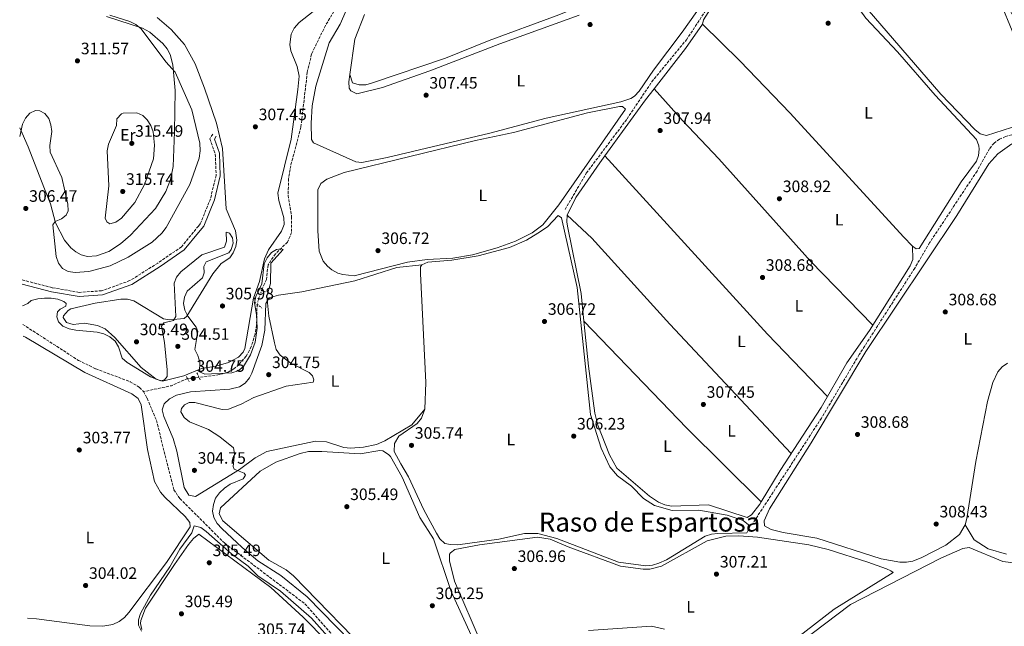
# Model space of a CAD drawing. Units: metres. Extents: x 611674 to 615183, y 4678431 to 4680798.
# Drawn here: x 611697 to 612293, y 4678853 to 4679220 of the extents above; entities that cross this region are included whole.
import ezdxf
from ezdxf.enums import TextEntityAlignment as Align

# ---------------------------------------------------------------- set-up
doc = ezdxf.new("R2010")
doc.units = ezdxf.units.M
doc.header["$MEASUREMENT"] = 0
for name, pattern in [('DGN Style 2', [1.7399219301090239, 1.043953158065414, -0.6959687720436097]), ('DGN Style 3', [2.435890702152634, 1.739921930109024, -0.6959687720436097]), ('DGN Style 5', [1.217945351076317, 0.5219765790327072, -0.6959687720436097])]:
    doc.linetypes.add(name, pattern=pattern)
for name, color, linetype, lineweight in [('Camino', 7, 'DGN Style 3', 0), ('Cota de punto acotado NO terreno', 92, 'Continuous', 0), ('Cota de punto acotado terreno', 7, 'Continuous', 0), ('Curva de nivel intermedia', 30, 'Continuous', 0), ('Etiqueta de uso rústico', 92, 'Continuous', 0), ('Línea de cambio de uso (parcela vista)', 92, 'Continuous', 0), ('Margen derecho', 7, 'Continuous', 0), ('Pontón-alcantarilla (pasos de agua)', 1, 'DGN Style 2', 0), ('Punto acotado NO terreno (símbolo)', 7, 'Continuous', 0), ('Punto acotado terreno (símbolo)', 7, 'Continuous', 0), ('Texto de Área (paraje) menor', 7, 'Continuous', 0), ('Vaguada', 142, 'DGN Style 3', 13), ('Vaguada no vista', 142, 'DGN Style 5', 0)]:
    doc.layers.add(name, color=color, linetype=linetype, lineweight=lineweight)
doc.styles.add('Style-Arial', font='arial.ttf')

# ---------------------------------------------------------------- blocks, each defined once
blk = doc.blocks.new('5PATER')
at = {"layer": 'Punto acotado terreno (símbolo)', "linetype": 'Continuous', "lineweight": 0}
h = blk.add_hatch(color=51, dxfattribs=at)
edge = h.paths.add_edge_path()
edge.add_ellipse((0, 0), major_axis=(-0.1095731443231308, -0.1110710700762829), ratio=0.9994222409660317, start_angle=0, end_angle=360)
blk = doc.blocks.new('5PANOT')
at = {"layer": 'Punto acotado terreno (símbolo)', "linetype": 'Continuous', "lineweight": 0}
h = blk.add_hatch(color=1, dxfattribs=at)
edge = h.paths.add_edge_path()
edge.add_arc((0, 0), 0.1559999991919335, 0, 360)

msp = doc.modelspace()

# ---------------------------------------------------------------- linework, layer by layer
at = {"layer": 'Camino', "color": 7, "linetype": 'DGN Style 3', "lineweight": 0}
msp.add_polyline3d([(611813.9099999995, 4679151.260000002, 307.6399999999995), (611812.1900000006, 4679148.430000001, 307.6399999999995), (611815.510000002, 4679139.270000001, 307.1499999999942), (611816.0199999994, 4679126.239999999, 307.1499999999942), (611812.5700000006, 4679112.170000004, 307.3899999999995), (611806.3999999971, 4679096.940000002, 307.1499999999942), (611805.2999999995, 4679095.596740094, 307.1499999999942), (611795.0500000013, 4679083.080000003, 307.1499999999942), (611780.7800000019, 4679073.260000004, 307.1499999999942), (611763.8500000003, 4679062.580000004, 306.8999999999942), (611746.7399999978, 4679056.480000001, 306.4100000000035), (611733.2300000006, 4679055.480000001, 305.4199999999982), (611716.9299999994, 4679058.320000002, 305.6699999999984), (611698.659999999, 4679063.02, 305.3699999999953)], dxfattribs=at)
at = {"layer": 'Curva de nivel intermedia', "color": 30, "linetype": 'Continuous', "lineweight": 0, "flags": 128}
for points, elevation in [([(611697.2799999999, 4679149.850000001), (611698.8800000002, 4679157.199999998), (611700.6200000015, 4679160.86), (611703.4199999999, 4679163.909999998), (611706.8200000018, 4679165.609999999), (611709.360000001, 4679165.349999998), (611712.4099999998, 4679163.630000002), (611714.75, 4679160.619999998), (611716.0100000007, 4679156.79), (611716.6200000009, 4679152.829999999), (611715.4200000007, 4679144.330000001), (611715.6599999998, 4679140.34), (611722.7100000017, 4679125.039999999), (611726.2600000012, 4679108.82), (611726.5000000005, 4679104.810000001), (611725.2199999996, 4679102.210000001), (611722.5199999996, 4679099.989999999), (611718.6500000004, 4679098.359999999), (611717.3300000017, 4679096.27), (611719.2400000005, 4679077.269999999), (611720.6700000011, 4679073.189999999), (611723.1000000007, 4679070.009999999), (611726.4400000002, 4679068.17), (611730.7000000003, 4679067.449999999), (611739.1000000001, 4679068.039999999), (611751.8899999998, 4679071.56), (611762.820000002, 4679076.779999999), (611777.2600000014, 4679085.859999998), (611783.2500000016, 4679091.23), (611785.8700000013, 4679094.770000001), (611800.0800000003, 4679120.73), (611805.78, 4679136.789999999), (611806.3099999998, 4679141.17), (611806.0700000006, 4679145.759999999), (611801.4000000014, 4679165.989999999), (611791.2300000013, 4679188.659999999), (611785.65, 4679194.92), (611770.7300000002, 4679214.969999999), (611767.4500000011, 4679217.640000001), (611763.8000000011, 4679219.46), (611751.6100000005, 4679223.289999999)], 310), ([(611751.7500000012, 4679097.05), (611749.99, 4679098.08), (611748.8200000009, 4679100.430000001), (611751.1400000011, 4679119.909999999), (611750.0300000003, 4679141.099999999), (611750.8700000006, 4679145.23), (611755.7000000008, 4679156.539999999), (611755.900000002, 4679160.539999999), (611758.6800000003, 4679163.539999997), (611759.6799999995, 4679163.940000001), (611767.9600000008, 4679164.179999999), (611771.6100000008, 4679162.599999999), (611774.2000000014, 4679159.92), (611776.4200000009, 4679156.45), (611777.8800000005, 4679152.720000001), (611778.740000001, 4679144.59), (611778.150000001, 4679136.199999999), (611772.6700000003, 4679120.680000001), (611766.7900000018, 4679109.88), (611758.7100000016, 4679100.359999998), (611755.35, 4679097.939999999), (611751.7500000012, 4679097.05)], 315.0000000000001), ([(611906.170000001, 4678835.369999998), (611871.0000000005, 4678871.179999998), (611855.22, 4678884.25), (611841.2600000014, 4678893.029999999), (611831.6700000003, 4678901.099999999), (611819.360000001, 4678912.539999999), (611816.640000001, 4678915.73), (611814.5199999996, 4678919.359999999), (611813.8800000004, 4678923.140000001), (611814.3200000006, 4678927.109999999), (611815.7100000009, 4678931.000000001), (611818.0600000002, 4678934.269999999), (611820.9700000003, 4678937.099999998), (611824.4500000004, 4678939.449999999), (611832.3800000009, 4678942.749999999), (611833.8499999995, 4678944.949999998), (611833, 4678946.130000001), (611826.8300000011, 4678948.490000002), (611826.2699999999, 4678950.21), (611827.1900000009, 4678957.939999999), (611826.4600000001, 4678961.509999999), (611818.2900000003, 4678968.100000001), (611811.3400000011, 4678972.539999999), (611799.8099999998, 4678977.159999999), (611796.6700000018, 4678979.759999999), (611794.6199999999, 4678983.189999999), (611794.9999999999, 4678985.220000001), (611796.8700000006, 4678987.499999999), (611799.6800000002, 4678988.8), (611803.1800000005, 4678988.859999998), (611819.6700000018, 4678984.59), (611823.5099999995, 4678984.869999998), (611831.1500000015, 4678987.75), (611838.7100000009, 4678991.869999999), (611858.4400000009, 4678998.669999998), (611874.78, 4679001.140000001), (611875.0999999996, 4679002.609999999), (611874.2900000005, 4679005.079999999), (611872.2099999996, 4679007.07), (611861.1100000021, 4679012.59), (611854.7800000019, 4679017.5), (611852.3800000013, 4679020.890000001), (611851.350000001, 4679024.930000001), (611847.910000001, 4679041.01), (611846.6200000013, 4679053.140000001), (611848.880000001, 4679060.949999999), (611849.1800000005, 4679073.130000001), (611856.4600000005, 4679081.350000001), (611855.1399999995, 4679081.830000001), (611852.4400000017, 4679081.41), (611849.4100000008, 4679079.529999998), (611846.8800000006, 4679076.430000001), (611844.9699999995, 4679072.779999998), (611843.5400000013, 4679060.580000001), (611840.0300000019, 4679052.999999999), (611839.1800000004, 4679049.09), (611840.4800000011, 4679042.02), (611840.7800000008, 4679033.789999997), (611839.680000001, 4679025.31), (611836.8600000002, 4679017.67), (611832.4800000016, 4679010.56), (611829.3700000001, 4679008.039999999), (611825.49, 4679006.789999999), (611809.2100000011, 4679006.009999999), (611805.8800000006, 4679007.459999999), (611806.0400000016, 4679013.239999999), (611805.0300000012, 4679017.300000001), (611803.1600000004, 4679021), (611804.9300000007, 4679031.779999998), (611803.9000000004, 4679034.390000002), (611798.9100000013, 4679041.000000001), (611797.1000000008, 4679044.65), (611796.1799999999, 4679048.770000001), (611796.77, 4679052.670000001), (611798.5400000003, 4679056.26), (611807.6599999998, 4679064.3), (611808.7700000008, 4679067.4), (611808.65, 4679071.109999998), (611809.9700000011, 4679074.019999999), (611823.6600000014, 4679079.32), (611825.0700000019, 4679081.52), (611826.3200000013, 4679085.319999999), (611825.8400000008, 4679088.519999999), (611824.0200000014, 4679091.399999999), (611822.1300000004, 4679091.849999999), (611822.250000001, 4679086.5), (611821.0300000008, 4679082.77), (611807.4400000008, 4679078.300000002), (611794.7200000003, 4679067.850000001), (611792.0300000014, 4679064.749999999), (611790.5499999995, 4679061.019999999), (611791.5500000009, 4679040.969999999), (611790.25, 4679038.570000002), (611784.3200000002, 4679036.98)], 305.0000000000001), ([(611784.3200000002, 4679036.98), (611782.8899999995, 4679035.09), (611784.8699999999, 4679025.109999998), (611786.3800000009, 4679008.66), (611786.3200000006, 4679004.539999999), (611784.8299999997, 4679002.640000001), (611782.6100000001, 4679001.99), (611776.3499999995, 4679004.33), (611762.2099999996, 4679012.980000001), (611759.1100000017, 4679015.73), (611756.9500000003, 4679022.509999999), (611754.9400000009, 4679025.96), (611751.6999999998, 4679028.529999998), (611748.1200000013, 4679030.320000002), (611744.1000000002, 4679031.349999999), (611731.200000001, 4679032.599999999), (611727.1900000012, 4679033.390000001), (611723.3300000009, 4679035.010000001), (611720.6900000012, 4679037.689999998), (611719.6400000006, 4679040.67), (611720.0300000019, 4679043.630000002), (611721.6299999999, 4679045.319999999), (611725.1700000004, 4679047.230000001), (611725.2300000008, 4679048.779999999), (611723.9299999999, 4679049.890000001), (611720.2300000007, 4679051.470000001), (611716.27, 4679052.050000002), (611712.230000001, 4679051.91), (611708.1200000005, 4679051.619999997), (611704.1799999999, 4679050.619999998), (611702.0499999997, 4679048.679999999), (611698.9100000015, 4679047.279999999)], 305.0000000000001), ([(611770.8100000008, 4678850.439999998), (611769.1100000018, 4678854.060000001), (611769.1100000018, 4678857.390000001), (611770.2100000016, 4678861.24), (611776.250000001, 4678872.3), (611788.0400000017, 4678889.489999998), (611794.0000000006, 4678900.159999999), (611801.2200000002, 4678909.920000001), (611802.8000000005, 4678914.230000001), (611806.6699999997, 4678913.230000001), (611809.8900000005, 4678910.849999998), (611825.2599999997, 4678897.300000001), (611835.3100000012, 4678889.730000001), (611841.2500000001, 4678883.930000001), (611854.8800000002, 4678874.71), (611873.5900000009, 4678858.349999999), (611901.2699999993, 4678827.279999999)], 305.0000000000001)]:
    msp.add_lwpolyline(points, dxfattribs=dict(at, elevation=elevation))
at = {"layer": 'Línea de cambio de uso (parcela vista)', "color": 92, "linetype": 'Continuous', "lineweight": 0, "extrusion": (0.05007875225669691, -0.01765524222827286, 0.998589210333395), "elevation": -51661.63941113339, "flags": 128}
msp.add_lwpolyline([(4616458.308481291, 977346.4955246139), (4616442.292197848, 977346.8721738505), (4616421.109885495, 977342.638636432)], dxfattribs=at)
at = {"layer": 'Línea de cambio de uso (parcela vista)', "color": 92, "linetype": 'Continuous', "lineweight": 0, "extrusion": (0.22232207316722, -0.1928548448346316, 0.9557091108734078), "elevation": -766028.533703685, "flags": 128}
msp.add_lwpolyline([(3935749.170245375, 2488541.198510359), (3935731.302558387, 2488539.261796203), (3935700.256040021, 2488537.524529628)], dxfattribs=at)
at = {"layer": 'Línea de cambio de uso (parcela vista)', "color": 92, "linetype": 'Continuous', "lineweight": 0, "flags": 128}
for points, elevation in [([(611896.9241000004, 4679187.267200001), (611896.9199999999, 4679187.279999999)], 307.4100000000035), ([(612051.0602000002, 4679138.029800001), (612048.0700000003, 4679133.91), (612033.5199999996, 4679112.930000001), (612028.3499999996, 4679102.26)], 308.1600000000035)]:
    msp.add_lwpolyline(points, dxfattribs=dict(at, elevation=elevation))
at = {"layer": 'Línea de cambio de uso (parcela vista)', "color": 92, "linetype": 'Continuous', "lineweight": 0, "extrusion": (-0.3590141780197375, 0.2605967794952505, 0.8962132215591979), "elevation": 999909.4701621756, "flags": 128}
msp.add_lwpolyline([(-4146303.127609594, -2019333.220716344), (-4146294.695018159, -2019333.533368811), (-4146252.817866679, -2019333.533368812)], dxfattribs=at)
at = {"layer": 'Línea de cambio de uso (parcela vista)', "color": 92, "linetype": 'Continuous', "lineweight": 0, "extrusion": (-0.4054152294100754, -0.3767998950506786, 0.8328627322987705), "elevation": -2010976.484784245, "flags": 128}
msp.add_lwpolyline([(-3010721.693045078, 3026626.465579094), (-3010575.71308237, 3026624.85757042), (-3010523.444566877, 3026626.031958777)], dxfattribs=at)
at = {"layer": 'Línea de cambio de uso (parcela vista)', "color": 92, "linetype": 'Continuous', "lineweight": 0, "extrusion": (-0.4274978584972378, -0.4168805382179119, 0.8021572151613546), "elevation": -2211998.443678444, "flags": 128}
msp.add_lwpolyline([(-2922616.35572705, 2972097.829955242), (-2922526.431573929, 2972097.009339896), (-2922463.124232728, 2972098.248636541)], dxfattribs=at)
at = {"layer": 'Línea de cambio de uso (parcela vista)', "color": 92, "linetype": 'Continuous', "lineweight": 0}
for points in [[(612281.9500000002, 4679150.32, 310.6100000000006), (612278.1500000004, 4679151.470000001, 310.3600000000006), (612274.7800000003, 4679154.060000001, 310.3600000000006), (612254.29, 4679175.49, 310.3600000000006), (612205.9299999997, 4679231.439999999, 310.1199999999953), (612185.8200000003, 4679255.390000001, 310.6100000000006), (612184.0899999999, 4679258.039999999, 310.3600000000006), (612184.8799999999, 4679261.230000001, 310.3600000000006), (612189.2400000002, 4679263.850000001, 310.8500000000058), (612251.75, 4679276.850000001, 310.1199999999953), (612255.79, 4679276.960000001, 310.1199999999953), (612259.9400000004, 4679274.060000001, 310.1199999999953), (612275.1299999999, 4679258.09, 310.1199999999953), (612284.0800000001, 4679246.230000001, 310.1199999999953), (612297.4199999999, 4679213.689999999, 310.1199999999953), (612316.2300000006, 4679174.34, 310.1199999999953), (612318.2100000001, 4679168.42, 310.1199999999953), (612318.7999999998, 4679164.41, 310.1199999999953), (612318.5199999996, 4679163.32, 310.1199999999953), (612315.7599999999, 4679160.33, 310.1199999999953), (612314.79, 4679159.960000001, 310.1199999999953), (612296.9800000006, 4679155.350000001, 310.3600000000006), (612281.9500000002, 4679150.32, 310.6100000000006)], [(612110.2400000002, 4679217.83, 309.1399999999995), (612110.6799999997, 4679220.41, 309.1399999999995), (612126.2999999998, 4679244.939999999, 309.1399999999995), (612133.25, 4679253.609999999, 309.6300000000047), (612136.6600000003, 4679255.84, 309.4799999999959), (612139.75, 4679256.75, 309.3800000000047), (612159.7999999998, 4679259.92, 309.3800000000047), (612166.6500000004, 4679260.33, 309.6300000000047), (612177.2300000006, 4679257.49, 309.3899999999995), (612180.29, 4679255.850000001, 309.3800000000047), (612183.3700000001, 4679253.24, 309.2799999999988), (612200.7100000001, 4679233.130000001, 309.1399999999995), (612208.8899999997, 4679221.4, 309.1399999999995), (612228.1200000001, 4679201.039999999, 309.1399999999995), (612250.8600000005, 4679174.9, 309.3800000000047), (612275.7999999998, 4679147.980000001, 309.3800000000047), (612277.3399999999, 4679144.199999999, 309.3800000000047), (612277.5300000003, 4679142.189999999, 309.3800000000047), (612277.1600000003, 4679138.27, 309.3800000000047), (612275.8099999996, 4679134.82, 309.3800000000047), (612266.5300000003, 4679122.460000001, 309.3800000000047), (612241.25, 4679082.029999999, 309.3800000000047), (612239.29, 4679081.91, 309.3800000000047), (612237.2300000006, 4679083.359999999, 309.3800000000047)], [(612124.3700000001, 4679250.699999999, 308.6399999999995), (612097.9299999997, 4679212.970000001, 308.6399999999995), (612080.4500000002, 4679189.91, 308.1499999999942), (612071.7800000003, 4679177.199999999, 308.1499999999942), (612069.04, 4679174.26, 308.1499999999942), (612066.7400000002, 4679172.77, 308.1499999999942), (612060.7599999999, 4679170.84, 308.1499999999942), (612015.5599999996, 4679160.850000001, 308.1499999999942), (611981.5199999996, 4679151.730000001, 307.8999999999942), (611919.4800000006, 4679137.109999999, 307.8800000000047), (611904.2199999997, 4679134.07, 307.5099999999948), (611900.4000000004, 4679134.480000001, 307.4100000000035), (611874.9100000003, 4679146.029999999, 307.4100000000035), (611873.6399999997, 4679148, 307.4100000000035), (611873.5499999998, 4679157.890000001, 307.4100000000035), (611874.1799999997, 4679168.32, 307.4100000000035), (611876.2100000001, 4679180.17, 307.4100000000035), (611884.4299999997, 4679206.5, 308.2200000000012), (611891.0700000003, 4679217.84, 308.3899999999995), (611896.0800000001, 4679229.34, 308.3899999999995)], [(612091.2699999996, 4679248.539999999, 309.1300000000047), (612050.6399999997, 4679234.5, 309.1300000000047), (612021.6699999999, 4679222.74, 309.1300000000047), (611981.1100000005, 4679207.9, 308.7299999999959), (611954.7999999998, 4679197.300000001, 308.3899999999995), (611910.6100000005, 4679182.210000001, 307.8600000000006), (611906.4500000002, 4679181.029999999, 307.6600000000035), (611902.4600000001, 4679181.029999999, 307.4199999999983), (611898.5099999999, 4679182.32, 307.4100000000035), (611896.9241000004, 4679187.267200001, 307.4100000000035)], [(611697.1900000004, 4679154.980000001, 310.5), (611702.2800000003, 4679143.529999999, 309.6100000000006), (611711.8700000001, 4679119.230000001, 308.3800000000047), (611715.7999999998, 4679109.060000001, 309.1100000000006), (611718.7999999998, 4679097.550000001, 311.0800000000018), (611724.3499999996, 4679087.050000001, 312.3899999999995), (611728.0800000001, 4679082.49, 312.8899999999995), (611731.1600000003, 4679080, 313.1499999999942), (611734.3099999996, 4679078.230000001, 313.2899999999936), (611738.29, 4679077.17, 313.2899999999936), (611743.5899999999, 4679077.609999999, 313.2899999999936), (611751.1100000005, 4679080.210000001, 313.4499999999971), (611758.1600000003, 4679084.859999999, 313.6100000000006), (611764.1900000004, 4679090.02, 313.7599999999948), (611779.4000000004, 4679106.300000001, 313.5299999999988), (611785.6399999997, 4679116.539999999, 313.3399999999965), (611788.3600000005, 4679123.77, 313.3399999999965), (611790.0199999996, 4679131.57, 313.7200000000012), (611790.7699999996, 4679152.58, 313.5299999999988), (611791.2300000006, 4679177.619999999, 311.1399999999995), (611789.8200000003, 4679193.25, 310.3999999999942), (611788.1600000003, 4679199.390000001, 310.1000000000058), (611786.2999999998, 4679202.939999999, 309.9400000000023), (611783.7800000003, 4679206.039999999, 309.8600000000006), (611775.9500000002, 4679212.869999999, 309.8500000000058), (611771.4800000006, 4679215.289999999, 309.8500000000058), (611749.7400000002, 4679222.380000001, 310.2100000000065)], [(611780.4199999999, 4679221.74, 307.5399999999936), (611788.8300000001, 4679214.550000001, 307.3999999999942), (611796.8399999999, 4679205.560000001, 307.5800000000018), (611803.2199999997, 4679193.850000001, 307.6499999999942), (611809.04, 4679179.01, 307.6499999999942), (611816.2100000001, 4679157.92, 307.5500000000029), (611819.8099999996, 4679142.600000001, 307.2899999999936), (611822.0800000001, 4679106.09, 306.6699999999983), (611827.7599999999, 4679092.640000001, 306.4199999999983), (611828.5300000003, 4679087.02, 306.4199999999983), (611828, 4679083.17, 306.4199999999983), (611826.4000000004, 4679079.449999999, 306.4199999999983), (611824.2599999999, 4679076.350000001, 306.4199999999983), (611818.9699999997, 4679072.880000001, 306.4199999999983), (611813.9100000003, 4679066.67, 306.4199999999983), (611798.29, 4679041.119999999, 304.9100000000035), (611796.5899999999, 4679039.699999999, 304.6999999999971), (611788.0899999999, 4679038.949999999, 304.5800000000018), (611784.0999999996, 4679039.41, 304.4700000000012), (611766.3200000003, 4679050.390000001, 305.7100000000065), (611762.4600000001, 4679051.380000001, 305.9199999999983), (611758.2800000003, 4679051.449999999, 306.0800000000018), (611742.7599999999, 4679049.039999999, 306.179999999993), (611728.1500000004, 4679045.600000001, 306.179999999993), (611726.5300000003, 4679044.529999999, 306.179999999993), (611723.7300000006, 4679041.279999999, 306.0099999999948), (611723.4400000004, 4679040.220000001, 305.929999999993), (611725.5899999999, 4679037.199999999, 305.679999999993), (611729.5899999999, 4679035.970000001, 305.5399999999936), (611736.4199999999, 4679036.869999999, 305.4400000000023), (611744.2800000003, 4679035.449999999, 305.4400000000023), (611748.8099999996, 4679033.49, 305.4400000000023), (611754.7300000006, 4679028.09, 305.4400000000023), (611770.6299999999, 4679010.109999999, 305.3300000000018), (611779.8200000003, 4679002.91, 305.1900000000023), (611783.5999999996, 4679001.800000001, 305.1999999999971), (611796.5199999996, 4679004.91, 304.2100000000065), (611807.0499999998, 4679009.470000001, 304.9499999999971), (611815.8200000003, 4679010.779999999, 305.679999999993), (611823.4500000002, 4679013.01, 305.8699999999953), (611829.5700000003, 4679016.34, 306.0299999999988), (611832.3600000005, 4679019.279999999, 306.1199999999953), (611833.4500000002, 4679021.470000001, 306.179999999993), (611838.6900000004, 4679052.060000001, 305.4400000000023), (611842.2199999997, 4679062.09, 305.679999999993), (611845.3399999999, 4679075.859999999, 306.5200000000041), (611847.75, 4679081.289999999, 306.6699999999983), (611855.5800000001, 4679092.550000001, 306.9199999999983), (611857.2400000002, 4679096.609999999, 306.9100000000035), (611856.9900000002, 4679100.560000001, 307.070000000007), (611853.8899999997, 4679111.07, 307.1600000000035), (611853.3499999996, 4679115.550000001, 307.1600000000035), (611861.4600000001, 4679148.100000001, 307.4700000000012), (611865.5, 4679178.27, 307.8899999999995), (611866.1500000004, 4679186.220000001, 308.6100000000006), (611865.0599999996, 4679192.199999999, 308.6300000000047), (611861.1500000004, 4679201.600000001, 308.3800000000047), (611860.5, 4679205.57, 308.3800000000047), (611861.3899999997, 4679211.74, 308.3800000000047), (611863.2300000006, 4679215.390000001, 308.3800000000047), (611866.1699999999, 4679218.75, 308.3800000000047), (611874.6600000003, 4679225.41, 308.3800000000047)], [(611896.9241000004, 4679187.267200001, 307.945200000002), (611896.3099999996, 4679182.970000001, 307.8999999999942), (611896.4800000006, 4679179.039999999, 307.7200000000012), (611897.4299999997, 4679177.34, 307.6600000000035), (611901.0599999996, 4679175.58, 307.6600000000035), (611916.5499999998, 4679179.369999999, 307.4100000000035), (611945.2100000001, 4679189.439999999, 307.4100000000035), (611987.5999999996, 4679205.939999999, 307.4100000000035), (612035.5, 4679223.16, 307.429999999993)], [(612237.2300000006, 4679083.359999999, 309.3800000000047), (612231.6500000004, 4679089.109999999, 309.3800000000047), (612163.2000000002, 4679163.949999999, 309.3800000000047), (612132.7400000002, 4679195.680000001, 309.1399999999995), (612110.2400000002, 4679217.83, 309.1399999999995)], [(612213.1299999999, 4679035.689999999, 309.1399999999995), (612175.4800000006, 4679074.289999999, 308.5200000000041), (612120.0199999996, 4679136.230000001, 308.8899999999995), (612098.0700000003, 4679159.51, 308.3000000000029), (612080.8403000003, 4679178.579700001, 309.1399999999995)], [(611899.5599999996, 4679065.58, 307.1699999999983), (611892.5499999998, 4679066.210000001, 307.1699999999983), (611889.5099999999, 4679067.189999999, 307.1699999999983), (611886, 4679069.109999999, 307.1699999999983), (611883.3600000005, 4679071.350000001, 307.1699999999983), (611880.8200000003, 4679074.460000001, 307.0099999999948), (611878.3399999999, 4679080.460000001, 306.9199999999983), (611877.4500000002, 4679092.76, 306.7700000000041), (611877.4900000002, 4679117.59, 306.679999999993), (611879.4100000003, 4679121.27, 306.679999999993), (611882.8799999999, 4679123.939999999, 306.679999999993), (611893.5199999996, 4679127.970000001, 306.679999999993), (611972.9299999997, 4679147.480000001, 306.9199999999983), (611995.8399999999, 4679152.199999999, 306.9199999999983), (612040.54, 4679164.220000001, 306.9600000000065), (612059.9000000004, 4679167.980000001, 307.1699999999983), (612061.7199999997, 4679167.949999999, 307.1699999999983), (612063.5899999999, 4679166.300000001, 307.1699999999983), (612023.3200000003, 4679108.449999999, 307.3699999999953), (612013.5599999996, 4679096.279999999, 307.2100000000065), (612007.0599999996, 4679091.560000001, 307.3800000000047), (611997.0800000001, 4679086.49, 307.4100000000035), (611985.9299999997, 4679082.380000001, 307.4100000000035), (611970.9699999997, 4679078.26, 307.4100000000035), (611959.1799999997, 4679076.100000001, 307.4100000000035), (611943.6600000003, 4679075.359999999, 307.4100000000035), (611931.75, 4679073.76, 307.1900000000023), (611899.5599999996, 4679065.58, 307.1699999999983)], [(612269.04, 4678914.84, 308.8899999999995), (612265.6200000001, 4678909.09, 308.8099999999977), (612257.2999999998, 4678902.630000001, 308.6499999999942), (612242.7400000002, 4678895.050000001, 308.6499999999942), (612237.4500000002, 4678892.930000001, 308.6499999999942), (612233.4699999997, 4678892.180000001, 308.6499999999942), (612229.4500000002, 4678892.279999999, 308.6499999999942), (612218.2999999998, 4678894.34, 308.6499999999942), (612179.3099999996, 4678906.789999999, 308.7700000000041), (612158.9699999997, 4678910.230000001, 308.8899999999995), (612151.5899999999, 4678911.949999999, 308.3999999999942), (612147.7199999997, 4678914.27, 308.3999999999942), (612147.54, 4678917.210000001, 308.3999999999942), (612150.7400000002, 4678924.539999999, 308.3999999999942), (612175.9500000002, 4678964.52, 308.1600000000035), (612208.9900000002, 4679019.76, 308.8899999999995), (612263.9900000002, 4679102.08, 308.8899999999995), (612283.3399999999, 4679133.310000001, 308.8899999999995), (612288.6799999997, 4679139.220000001, 308.8899999999995), (612297.25, 4679145.32, 308.8899999999995)], [(611940.3099999996, 4679072.210000001, 306.929999999993), (611944.1100000005, 4679073.74, 306.929999999993), (611958.6100000005, 4679075.08, 307.1699999999983), (611974.3899999997, 4679077.689999999, 307), (611993.4000000004, 4679082.730000001, 306.929999999993), (612003.7100000001, 4679087.17, 306.8899999999995), (612010.6600000003, 4679091.27, 306.75), (612016.3700000001, 4679095.060000001, 306.679999999993), (612022.8399999999, 4679101.939999999, 306.929999999993), (612024.8799999999, 4679100.680000001, 306.929999999993), (612034.3499999996, 4679058.350000001, 306.6699999999983), (612042.3499999996, 4678981.609999999, 306.1900000000023), (612048.9699999997, 4678961.16, 306.1900000000023), (612054.2000000002, 4678949.859999999, 306.2700000000041), (612058.8300000001, 4678944.51, 306.4400000000023), (612067.2599999999, 4678938.33, 306.4400000000023), (612074.4000000004, 4678930.699999999, 306.4400000000023), (612081.1799999997, 4678926.460000001, 306.6399999999995), (612091.79, 4678923.59, 306.679999999993), (612108.04, 4678923.680000001, 306.679999999993), (612125.04, 4678920.67, 306.7100000000065), (612134.75, 4678917.42, 306.929999999993), (612137.9600000001, 4678914.76, 307.1300000000047), (612138.7199999997, 4678913.539999999, 307.1699999999983), (612137.0099999999, 4678909.9, 307.1699999999983), (612119.5, 4678909.630000001, 307.4199999999983), (612115.5300000003, 4678909.17, 307.4199999999983), (612111.6699999999, 4678908.02, 307.4199999999983), (612088.4100000003, 4678893.699999999, 307.4199999999983), (612083.8300000001, 4678891.57, 307.4199999999983), (612079.8899999997, 4678890.4, 307.4199999999983), (612075.8799999999, 4678889.980000001, 307.4199999999983), (612059.2800000003, 4678892.189999999, 307.2400000000052), (612022, 4678906.52, 306.929999999993), (612010.6200000001, 4678909.57, 306.929999999993), (612002.5999999996, 4678909.630000001, 306.929999999993), (611987.04, 4678906.189999999, 306.929999999993), (611962.2800000003, 4678902.74, 306.679999999993), (611957.7599999999, 4678902.859999999, 306.1900000000023), (611954.3700000001, 4678903.640000001, 306.1900000000023), (611951.3799999999, 4678906.430000001, 306.1900000000023), (611949.2800000003, 4678909.810000001, 306.1900000000023), (611941.6100000005, 4678923.869999999, 306.1900000000023), (611932.29, 4678943.980000001, 306.1900000000023), (611927.7000000002, 4678951.76, 305.9499999999971), (611923.7100000001, 4678959.189999999, 305.9499999999971), (611923.8099999996, 4678964.109999999, 305.9499999999971), (611926.5, 4678968.390000001, 305.9499999999971), (611937.6299999999, 4678976.140000001, 305.9499999999971), (611940.2800000003, 4678979.310000001, 305.9499999999971), (611942.2199999997, 4678984.869999999, 305.9499999999971)], [(612028.3499999996, 4679102.26, 308.1600000000035), (612028.1200000001, 4679098.26, 308.0299999999988), (612028.5599999996, 4679095.59, 307.9100000000035), (612036.7100000001, 4679054.75, 307.6300000000047), (612038.3798000002, 4679038.140000001, 307.5356000000029)], [(612163.7999999998, 4678957.939999999, 308.1499999999942), (612090.5, 4679036.279999999, 307.6600000000035), (612043.25, 4679088.26, 307.4199999999983), (612028.3499999996, 4679102.26, 307.9100000000035)], [(612145.6003999999, 4678928.669700001, 307.1699999999983), (612157.1399999997, 4678947.65, 307.1699999999983), (612181.9100000003, 4678985.91, 308.3399999999965), (612197.4500000002, 4679012.77, 308.3999999999942), (612211.1200000001, 4679032.49, 308.8500000000058), (612235.7400000002, 4679071.65, 309.0099999999948), (612237.4500000002, 4679075.310000001, 308.8800000000047), (612237.2300000006, 4679083.359999999, 309.3800000000047)], [(611940.3099999996, 4679072.210000001, 307.1699999999983), (611925.3600000005, 4679070.609999999, 306.7599999999948), (611899.8099999996, 4679062.51, 306.429999999993), (611867.7800000003, 4679055.869999999, 305.4499999999971), (611853.75, 4679053.84, 304.9600000000065), (611848.1600000003, 4679052.130000001, 304.9600000000065), (611845.9900000002, 4679048.859999999, 304.9600000000065), (611845.4699999997, 4679032.609999999, 304.9600000000065), (611843.7300000006, 4679023.279999999, 304.9600000000065), (611837.5300000003, 4679006.699999999, 304.9600000000065), (611836.1200000001, 4679003.84, 304.9600000000065), (611833.5800000001, 4679000.609999999, 304.9600000000065), (611830.1600000003, 4678998.350000001, 304.9600000000065), (611824.3099999996, 4678996.84, 304.7799999999988), (611800.4699999997, 4678995.220000001, 304.4700000000012), (611792.0099999999, 4678993.310000001, 304.4700000000012), (611787.75, 4678991.109999999, 304.4700000000012), (611784.6600000003, 4678988, 304.5899999999965), (611783.4400000004, 4678984.33, 304.7200000000012), (611784.2699999996, 4678980.289999999, 304.7200000000012), (611789.9800000006, 4678967.07, 304.7200000000012), (611792.3300000001, 4678959.430000001, 305.1000000000058), (611796.7100000001, 4678937.42, 305.2100000000065), (611799.5, 4678932.850000001, 305.2100000000065), (611803.5199999996, 4678932.07, 305.0599999999977), (611830.2199999997, 4678948.26, 304.7200000000012), (611839.6299999999, 4678955.310000001, 304.9600000000065), (611846.7100000001, 4678959.119999999, 304.9600000000065), (611876.0499999998, 4678965.369999999, 305.3000000000029), (611882.6799999997, 4678964.970000001, 305.4499999999971), (611893.29, 4678961.680000001, 305.6999999999971), (611897.2599999999, 4678961.32, 305.6999999999971), (611905.0800000001, 4678961.800000001, 305.6999999999971), (611912.9500000002, 4678963.529999999, 305.6999999999971), (611918.0099999999, 4678965.720000001, 305.6999999999971), (611934.4100000003, 4678975.26, 306.4499999999971), (611942.2199999997, 4678984.869999999, 305.9400000000023)], [(611942.2199999997, 4678984.869999999, 305.9499999999971), (611942.7800000003, 4679000.859999999, 306.1699999999983), (611939.6500000004, 4679066.869999999, 306.929999999993), (611939.5199999996, 4679070.869999999, 306.929999999993), (611940.3099999996, 4679072.210000001, 306.929999999993)], [(612038.3798000002, 4679038.140000001, 307.5356000000029), (612041.1299999999, 4679010.779999999, 307.3800000000047), (612045.0199999996, 4678982.4, 307.1699999999983), (612046.9299999997, 4678975.050000001, 307.1699999999983), (612053.8200000003, 4678957.199999999, 307.0099999999948), (612058.3300000001, 4678949.109999999, 306.929999999993), (612078.0800000001, 4678932.210000001, 306.929999999993), (612083.5899999999, 4678928.460000001, 306.929999999993), (612087.3499999996, 4678926.91, 306.929999999993), (612091.4100000003, 4678926.210000001, 306.929999999993), (612113.7999999998, 4678926.960000001, 306.7200000000012), (612137.2199999997, 4678919.33, 307.1699999999983), (612139.8799999999, 4678920.869999999, 307.1699999999983), (612144.75, 4678927.27, 307.1699999999983), (612145.6003999999, 4678928.669700001, 307.1699999999983)], [(611699.2000000002, 4679028.930000001, 303.9400000000023), (611700.7800000003, 4679028.449999999, 303.9700000000012), (611736.5599999996, 4679007.109999999, 303.6999999999971), (611764.9299999997, 4678994.130000001, 303.9700000000012), (611768.7599999999, 4678991.230000001, 303.9700000000012), (611770.6600000003, 4678987.439999999, 303.9700000000012), (611774.4199999999, 4678960.480000001, 304.179999999993), (611778.8099999996, 4678940.99, 303.9700000000012), (611782.2999999998, 4678934.699999999, 303.9700000000012), (611784.9100000003, 4678931.67, 303.9700000000012), (611797.3200000003, 4678919.859999999, 303.9700000000012), (611800.0300000003, 4678916.24, 304.1199999999953), (611800.2599999999, 4678913.550000001, 304.2200000000012), (611786, 4678891.99, 304.2200000000012), (611763.2699999996, 4678861.800000001, 304.4700000000012), (611760.5300000003, 4678858.800000001, 304.4700000000012), (611757.2599999999, 4678856.32, 304.4700000000012), (611753.5700000003, 4678854.57, 304.4700000000012), (611747.5599999996, 4678853.49, 304.4700000000012), (611739.54, 4678853.689999999, 304.4700000000012), (611707.4299999997, 4678857.930000001, 304.4700000000012), (611701.9100000003, 4678858.350000001, 304.4700000000012)], [(612294.7100000001, 4679012.730000001, 308.8899999999995), (612291.4100000003, 4679010.42, 308.8899999999995), (612288.7400000002, 4679007.34, 308.8899999999995), (612285.7800000003, 4679001.050000001, 308.8899999999995), (612282.5099999999, 4678989.550000001, 308.8899999999995), (612275.4900000002, 4678953.199999999, 308.8899999999995), (612270.0999999996, 4678918.680000001, 308.8899999999995), (612269.04, 4678914.84, 308.8899999999995)], [(611915.0199999996, 4678959.84, 305.6999999999971), (611903.1699999999, 4678957.859999999, 306.179999999993), (611879.8700000001, 4678959.300000001, 305.9499999999971), (611871.8799999999, 4678959.119999999, 305.9499999999971), (611866.7599999999, 4678958.039999999, 305.9499999999971), (611852.1900000004, 4678952.66, 305.9499999999971), (611842.7000000002, 4678947.390000001, 305.9499999999971), (611818.6399999997, 4678925.16, 305.9499999999971), (611817.9000000004, 4678921.42, 305.9499999999971), (611820, 4678917.189999999, 305.9499999999971), (611847.8600000005, 4678893.5, 305.6999999999971), (611858.2800000003, 4678887.529999999, 305.6999999999971), (611862.7000000002, 4678883.930000001, 305.6999999999971), (611913.0499999998, 4678832.359999999, 305.6999999999971)], [(611976.8499999996, 4678833.57, 305.9499999999971), (611958.2000000002, 4678874.449999999, 305.6999999999971), (611947.5199999996, 4678906.369999999, 305.6999999999971), (611939.2800000003, 4678919.24, 305.6999999999971), (611928.5300000003, 4678943.710000001, 305.6999999999971), (611921.4299999997, 4678956.16, 305.6999999999971), (611920.2800000003, 4678957.41, 305.6999999999971), (611916.7699999996, 4678959.539999999, 305.6999999999971), (611915.0199999996, 4678959.84, 305.6999999999971)], [(612269.04, 4678914.84, 308.8899999999995), (612274.5199999996, 4678905.779999999, 308.8899999999995), (612282.8799999999, 4678900.390000001, 308.820000000007), (612294.0800000001, 4678897.09, 308.3999999999942)], [(611770.9699999997, 4678851.449999999, 305.4499999999971), (611770.1600000003, 4678855.140000001, 305.4499999999971), (611770.4400000004, 4678856.92, 305.4499999999971), (611773.1799999997, 4678864.449999999, 305.4499999999971), (611790.8700000001, 4678890.82, 305.2299999999959), (611799.25, 4678902.99, 305.3300000000018), (611802.25, 4678906.59, 305.1999999999971), (611805.6299999999, 4678909.16, 305.1999999999971), (611849.0800000001, 4678876.859999999, 305.1999999999971), (611868.5700000003, 4678858.930000001, 305.1999999999971), (611912.54, 4678814.439999999, 305.1999999999971)], [(611976.5599999996, 4678842.77, 307.1199999999953), (611960.2599999999, 4678880.800000001, 306.679999999993), (611957.1699999999, 4678893, 306.679999999993), (611957.2300000006, 4678896.99, 306.679999999993), (611957.6600000003, 4678897.939999999, 306.679999999993), (611960.2999999998, 4678899.869999999, 306.679999999993), (611975.2599999999, 4678902.730000001, 306.679999999993), (612010.4199999999, 4678907.390000001, 306.679999999993), (612018.0999999996, 4678906.09, 306.679999999993), (612028.9900000002, 4678901.439999999, 306.4400000000023), (612060.5899999999, 4678889.9, 306.4799999999959), (612074.2599999999, 4678887.930000001, 306.75), (612078.2800000003, 4678888.09, 306.8099999999977), (612085.3099999996, 4678889.890000001, 306.929999999993), (612113.0599999996, 4678905.100000001, 307.0899999999965), (612124.2199999997, 4678907.91, 306.929999999993), (612132.2199999997, 4678908.210000001, 306.929999999993), (612143.4800000006, 4678907.390000001, 306.929999999993), (612174.5499999998, 4678902.720000001, 307.4199999999983), (612186.1900000004, 4678899.83, 307.2100000000065), (612210.1699999999, 4678892.279999999, 307.1699999999983), (612221.4000000004, 4678888.220000001, 307.1699999999983), (612224.04, 4678887.02, 307.1699999999983), (612225.4800000006, 4678885.930000001, 307.1699999999983), (612189.75, 4678863.77, 307.6699999999983), (612149.6600000003, 4678832.82, 307.4199999999983)], [(612379.3700000001, 4678784.720000001, 307.6699999999983), (612227.3499999996, 4678785.060000001, 308.3899999999995), (612188.1799999997, 4678784.800000001, 307.6300000000047), (612132.6100000005, 4678783.060000001, 307.9100000000035), (612103.04, 4678784.42, 308.1600000000035), (612086.3399999999, 4678784.4, 308.1600000000035), (612083.0899999999, 4678786.17, 308.1600000000035), (612083.5300000003, 4678790.210000001, 308.1600000000035), (612087.0099999999, 4678793.439999999, 308.0500000000029), (612090.5800000001, 4678795.66, 307.9100000000035), (612106.8899999997, 4678802.15, 307.9100000000035), (612138.4400000004, 4678820.27, 307.6699999999983), (612199.7599999999, 4678866.560000001, 307.8099999999977), (612254.3899999997, 4678894.75, 307.9100000000035), (612267.5099999999, 4678900.42, 307.9100000000035), (612271.4199999999, 4678901.210000001, 307.9100000000035), (612291.7199999997, 4678892.710000001, 307.9100000000035), (612299.6900000004, 4678891.640000001, 307.9100000000035)], [(612087.1900000004, 4678851.779999999, 307.1699999999983), (612079.3399999999, 4678853.460000001, 307.1699999999983), (612041.2199999997, 4678850.850000001, 306.929999999993)]]:
    msp.add_polyline3d(points, dxfattribs=at)
at = {"layer": 'Margen derecho', "color": 7, "linetype": 'Continuous', "lineweight": 0}
msp.add_polyline3d([(611816.0399999997, 4679149.960000001, 307.6399999999995), (611814.9499999988, 4679148.149999999, 307.6399999999995), (611817.9899999986, 4679139.760000002, 307.1499999999942), (611818.5300000017, 4679125.989999998, 307.1499999999942), (611814.9600000001, 4679111.399999999, 307.3899999999995), (611808.5799999986, 4679095.649999999, 307.1499999999942), (611805.2999999995, 4679091.649120879, 307.1499999999942), (611796.7499999999, 4679081.220000001, 307.1499999999942), (611782.1499999975, 4679071.170000004, 307.1499999999942), (611764.9499999977, 4679060.320000002, 306.8999999999942), (611747.2600000007, 4679054.020000001, 306.4100000000035), (611733.100000001, 4679052.960000001, 305.4199999999982), (611716.3999999973, 4679055.870000001, 305.6699999999984), (611698.6999999993, 4679060.430000001, 305.3800000000047)], dxfattribs=at)
at = {"layer": 'Pontón-alcantarilla (pasos de agua)', "color": 1, "linetype": 'DGN Style 2', "lineweight": 0, "extrusion": (0.08483584942924738, -0.04033772799073745, 0.9955780965610702), "elevation": -136532.568175428, "flags": 128}
msp.add_lwpolyline([(4488432.664831664, 1450258.271057354), (4488432.664831664, 1450263.487291628)], dxfattribs=at)
at = {"layer": 'Pontón-alcantarilla (pasos de agua)', "color": 1, "linetype": 'DGN Style 2', "lineweight": 0, "extrusion": (0.1015997054783394, -0.07995851260739267, 0.9916068455332124), "elevation": -311664.1786954444, "flags": 128}
msp.add_lwpolyline([(4055320.909127261, 2392715.949891466), (4055320.909127261, 2392710.226317408)], dxfattribs=at)
at = {"layer": 'Pontón-alcantarilla (pasos de agua)', "color": 1, "linetype": 'DGN Style 2', "lineweight": 0, "flags": 128}
for points, elevation in [([(611804.4000000004, 4679006.710000001), (611805.2999999998, 4679004.797499999), (611806.5599999996, 4679002.119999999)], 304.5500000000029), ([(611798.0800000001, 4679004.600000001), (611799.6799999997, 4679001.4)], 304.8000000000029)]:
    msp.add_lwpolyline(points, dxfattribs=dict(at, elevation=elevation))
at = {"layer": 'Vaguada', "color": 142, "linetype": 'DGN Style 3', "lineweight": 13, "extrusion": (-0.06837928552977382, 0.1553209292849154, 0.985494638360102), "elevation": 685212.6863285872, "flags": 128}
msp.add_lwpolyline([(-2445232.757247701, -3977271.731804939), (-2445222.06050988, -3977271.731804939), (-2445205.161946689, -3977275.26731934)], dxfattribs=at)
at = {"layer": 'Vaguada', "color": 142, "linetype": 'DGN Style 3', "lineweight": 13}
for points in [[(612027.0899999999, 4679105.65, 307.2299999999959), (612039.8700000001, 4679127.609999999, 306.9900000000052), (612064.5199999996, 4679160.42, 306.9900000000052), (612079.4699999997, 4679182.880000001, 307.1600000000035), (612100.3899999997, 4679208.300000001, 307.2100000000065), (612124.1100000005, 4679244.189999999, 307.7200000000012), (612129.2999999998, 4679254.560000001, 307.9700000000012), (612132.29, 4679257.390000001, 307.9700000000012), (612135.6600000003, 4679258.720000001, 307.9700000000012), (612167.7300000006, 4679264.100000001, 307.9700000000012), (612205.9199999999, 4679272.210000001, 307.9700000000012), (612225.6799999997, 4679275.33, 307.9700000000012), (612257.7000000002, 4679284.449999999, 308.4600000000065), (612261.1699999999, 4679282.83, 308.4600000000065), (612273.7400000002, 4679266.07, 308.4600000000065), (612287.1399999997, 4679250.529999999, 308.4600000000065), (612291.75, 4679241.050000001, 308.4600000000065), (612295.5300000003, 4679227.91, 308.4600000000065), (612310.6799999997, 4679192.99, 308.9400000000023), (612327.2300000006, 4679160.949999999, 308.9499999999971), (612327.9800000006, 4679159.699999999, 308.6999999999971)], [(611896.2800000003, 4679238.51, 307.0099999999948), (611890.9900000002, 4679231.779999999, 307.5), (611882.0999999996, 4679216.970000001, 307.5), (611873.7699999996, 4679199.800000001, 307.3999999999942), (611871.1399999997, 4679188.74, 307.1900000000023), (611867.2800000003, 4679155.5, 306.6999999999971), (611861.0999999996, 4679132.15, 306.5200000000041), (611859.8499999996, 4679124.24, 306.5200000000041), (611859.4800000006, 4679114.16, 306.2899999999936), (611861.6600000003, 4679101.289999999, 306), (611861.6299999999, 4679091.789999999, 305.9400000000023), (611859.1500000004, 4679085.960000001, 305.7799999999988), (611851.8799999999, 4679078.77, 305.7799999999988), (611847.4000000004, 4679072.140000001, 305.570000000007), (611846.4500000002, 4679063.24, 305.0500000000029), (611843.4900000002, 4679056.83, 305.0500000000029)], [(612327.9800000006, 4679159.699999999, 308.6999999999971), (612316.4699999997, 4679155.58, 308.6999999999971), (612306.4800000006, 4679153.689999999, 308.6999999999971), (612293.5099999999, 4679149.76, 308.6999999999971), (612289.8099999996, 4679148.199999999, 308.6999999999971), (612286.5199999996, 4679145.859999999, 308.6999999999971), (612283.6900000004, 4679142.390000001, 308.6999999999971), (612276.2100000001, 4679128.91, 308.6999999999971), (612247.5300000003, 4679085.52, 308.6999999999971), (612238.54, 4679070.199999999, 308.6999999999971), (612204.9100000003, 4679017.82, 308.6999999999971), (612182.0999999996, 4678979.41, 308.1499999999942), (612140.2999999998, 4678915.24, 307.2299999999959)], [(611840.7800000003, 4679048.32, 304.8000000000029), (611840.4400000004, 4679035.59, 304.429999999993), (611839.5499999998, 4679030.220000001, 304.3099999999977), (611837.2599999999, 4679022.59, 304.2799999999988), (611834.1799999997, 4679016.82, 304.4100000000035), (611829.7999999998, 4679011.869999999, 304.5500000000029), (611826.6799999997, 4679009.199999999, 304.5500000000029), (611823.25, 4679007.189999999, 304.5500000000029), (611817.8799999999, 4679005.730000001, 304.5899999999965), (611805.6399999997, 4679004.060000001, 304.3099999999977)], [(611699.0800000001, 4679036.109999999, 302.3500000000058), (611732.7199999997, 4679014.350000001, 302.1300000000047), (611743.2599999999, 4679009.220000001, 302.1300000000047), (611764.0300000003, 4679001.430000001, 302.1300000000047), (611769.7400000002, 4678997.960000001, 302.1300000000047), (611772.04, 4678995.42, 303.7100000000065)], [(611772.04, 4678995.42, 303.7100000000065), (611774.3099999996, 4678991.380000001, 302.1300000000047), (611779.8799999999, 4678978.060000001, 302.1300000000047), (611790.3600000005, 4678936.109999999, 302.1300000000047), (611794.0599999996, 4678930.730000001, 302.1300000000047), (611821.1600000003, 4678903.720000001, 302.1300000000047), (611869.6500000004, 4678867.08, 302.1300000000047), (611894.0899999999, 4678839.27, 302.1300000000047), (611925.3700000001, 4678812.460000001, 302.1300000000047), (611944.7999999998, 4678791.140000001, 302.2599999999948)]]:
    msp.add_polyline3d(points, dxfattribs=at)
at = {"layer": 'Vaguada no vista', "color": 142, "linetype": 'DGN Style 5', "lineweight": 0, "extrusion": (-0.008490459693316391, -0.02666192324452589, 0.9996084503159721), "elevation": -129642.5559909288, "flags": 128}
msp.add_lwpolyline([(-836791.904107016, 4642285.485702702), (-836791.9041070162, 4642294.420281595)], dxfattribs=at)
at = {"layer": 'Vaguada no vista', "color": 142, "linetype": 'DGN Style 5', "lineweight": 0, "elevation": 304.3099999999977, "flags": 128}
msp.add_lwpolyline([(611798.7000000002, 4679003.350000001), (611805.6399999997, 4679004.060000001)], dxfattribs=at)

# ---------------------------------------------------------------- block references
at = {"layer": 'Punto acotado NO terreno (símbolo)', "color": 7, "linetype": 'Continuous', "lineweight": 0, "xscale": 10, "yscale": 10, "zscale": 10}
msp.add_blockref('5PANOT', (611802.1799999991, 4679003.430000001, 304.75), dxfattribs=at)
at = {"layer": 'Punto acotado terreno (símbolo)', "color": 7, "linetype": 'Continuous', "lineweight": 0, "xscale": 10, "yscale": 10, "zscale": 10}
for p in [(612186.1299999973, 4679218.320000002, 308.9199999999987), (612042.1499999982, 4679217.530000003, 307.6999999999975), (611732.1099999985, 4679195.57, 311.5700000000074), (611942.98, 4679174.780000003, 307.4499999999975), (611839.7300000002, 4679155.680000001, 307.4499999999975), (612084.5199999983, 4679153.41, 307.9400000000023), (611764.979999999, 4679145.660000001, 315.4900000000057), (611759.5000000006, 4679116.550000002, 315.7299999999959), (612156.6599999988, 4679112.149999999, 308.9199999999987), (611700.8699999995, 4679106.300000002, 306.4700000000012), (611913.889999999, 4679080.74, 306.7200000000012), (612146.4699999986, 4679064.52, 308.6799999999935), (611819.8299999982, 4679047.25, 305.9799999999964), (612257.0000000005, 4679043.649999999, 308.6799999999935), (612014.5700000006, 4679037.890000002, 306.7200000000012), (611767.8299999967, 4679025.580000003, 305.4900000000052), (611792.8299999972, 4679022.830000003, 304.5099999999952), (611847.7999999992, 4679005.690000001, 304.75), (612110.6799999989, 4678987.690000001, 307.4499999999975), (612032.2699999987, 4678968.510000002, 306.2299999999964), (612203.9100000005, 4678969.539999999, 308.6799999999935), (611934.1700000011, 4678962.930000001, 305.7299999999964), (611733.2399999973, 4678960.13, 303.7700000000041), (611802.8500000021, 4678947.800000003, 304.75), (611895.050000001, 4678925.830000003, 305.4900000000052), (612251.4999999999, 4678915.330000003, 308.4299999999935), (611811.8599999998, 4678891.899999999, 305.4900000000052), (611996.3599999984, 4678888.36, 306.9600000000065), (612118.569999999, 4678885.010000002, 307.2100000000065), (611737.0599999971, 4678878.13, 304.0200000000041), (611795.0100000009, 4678861.010000003, 305.4900000000052), (611946.760000002, 4678865.890000002, 305.2400000000052)]:
    msp.add_blockref('5PATER', p, dxfattribs=at)

# ---------------------------------------------------------------- texts
at = {"layer": 'Cota de punto acotado NO terreno', "color": 92, "linetype": 'Continuous', "lineweight": 0, "style": 'Style-Arial'}
msp.add_text('304.75', height=7.000000000000002, dxfattribs=at).set_placement((611804.16, 4679007.430000001, 304.75))
at = {"layer": 'Cota de punto acotado terreno', "color": 7, "linetype": 'Continuous', "lineweight": 0, "style": 'Style-Arial'}
for s, p in [('311.57', (611734.1600000008, 4679199.57, 311.570000000007)), ('307.45', (611944.9699999997, 4679178.780000002, 307.4499999999971)), ('307.45', (611841.7100000011, 4679159.679999999, 307.4499999999971)), ('307.94', (612086.5100000026, 4679157.41, 307.9400000000023)), ('315.49', (611766.9699999989, 4679149.660000003, 315.4900000000052)), ('315.74', (611761.4899999981, 4679120.55, 315.7299999999959)), ('308.92', (612158.7100000011, 4679116.149999999, 308.9199999999983)), ('306.47', (611702.9200000019, 4679110.300000002, 306.4700000000012)), ('306.72', (611915.9400000013, 4679084.739999998, 306.7200000000012)), ('308.68', (612148.4499999994, 4679068.52, 308.679999999993)), ('305.98', (611821.8099999991, 4679051.25, 305.9799999999959)), ('308.68', (612258.9899999981, 4679047.649999999, 308.679999999993)), ('306.72', (612016.6299999997, 4679041.890000001, 306.7200000000012)), ('305.49', (611769.8099999997, 4679029.580000003, 305.4900000000052)), ('304.51', (611794.9100000008, 4679026.830000001, 304.5099999999948)), ('304.75', (611849.7800000022, 4679009.690000001, 304.75)), ('307.45', (612112.6599999998, 4678991.690000001, 307.4499999999971)), ('306.23', (612034.2499999995, 4678972.510000002, 306.2299999999959)), ('308.68', (612205.8900000014, 4678973.54, 308.679999999993)), ('303.77', (611735.2899999997, 4678964.13, 303.7700000000041)), ('305.74', (611936.1600000008, 4678966.930000001, 305.7299999999959)), ('304.75', (611804.8299999983, 4678951.800000001, 304.75)), ('305.49', (611897.0300000019, 4678929.830000001, 305.4900000000052)), ('308.43', (612253.4899999973, 4678919.330000003, 308.429999999993)), ('305.49', (611813.8500000017, 4678895.899999999, 305.4900000000052)), ('306.96', (611998.3399999992, 4678892.36, 306.9600000000065)), ('307.21', (612120.6499999983, 4678889.010000002, 307.2100000000065)), ('304.02', (611739.1099999995, 4678882.13, 304.0200000000041)), ('305.25', (611948.7499999994, 4678869.890000001, 305.2400000000052)), ('305.49', (611797.0000000007, 4678865.010000001, 305.4900000000052)), ('305.74', (611840.9299999988, 4678848.159999999, 305.7299999999959))]:
    msp.add_text(s, height=7.000000000000002, dxfattribs=at).set_placement(p)
at = {"layer": 'Etiqueta de uso rústico', "color": 92, "linetype": 'Continuous', "lineweight": 0, "style": 'Style-Arial'}
for s, p in [('L', (612000.2414203801, 4679183.560009996, 307.75)), ('L', (612210.5314203805, 4679164.16001, 309.2799999999988)), ('Er', (611762.6354566102, 4679150.78001, 315.2200000000012)), ('L', (611977.2814203802, 4679114.180009998, 307.25)), ('L', (612192.7914203774, 4679099.470009997, 308.9600000000065)), ('L', (612168.4814203798, 4679047.400009998, 308.1900000000023)), ('L', (612133.7314203796, 4679025.890009999, 307.7599999999948)), ('L', (612270.6314203776, 4679027.44001, 308.7700000000041)), ('L', (611887.92142038, 4679001.89001, 305.0399999999936)), ('L', (611994.2214203808, 4678966.41001, 306.0399999999936)), ('L', (612127.7914203784, 4678971.680009999, 307.3699999999953)), ('L', (612089.0014203792, 4678962.470009998, 306.9199999999983)), ('L', (611739.6914203794, 4678907.19001, 304.3099999999977)), ('L', (611918.5414203774, 4678894.650009998, 305.4799999999959)), ('L', (612102.9314203787, 4678865.270009999, 307.1900000000023))]:
    msp.add_text(s, height=7.000000000000002, dxfattribs=at).set_placement(p, align=Align.MIDDLE_CENTER)
at = {"layer": 'Texto de Área (paraje) menor', "color": 7, "linetype": 'Continuous', "lineweight": 0, "style": 'Style-Arial'}
msp.add_text('Raso de Espartosa', height=11.5, dxfattribs=at).set_placement((612078.1386188024, 4678916.490009999, 306.929999999993), align=Align.MIDDLE_CENTER)

doc.saveas('drawing.dxf')
